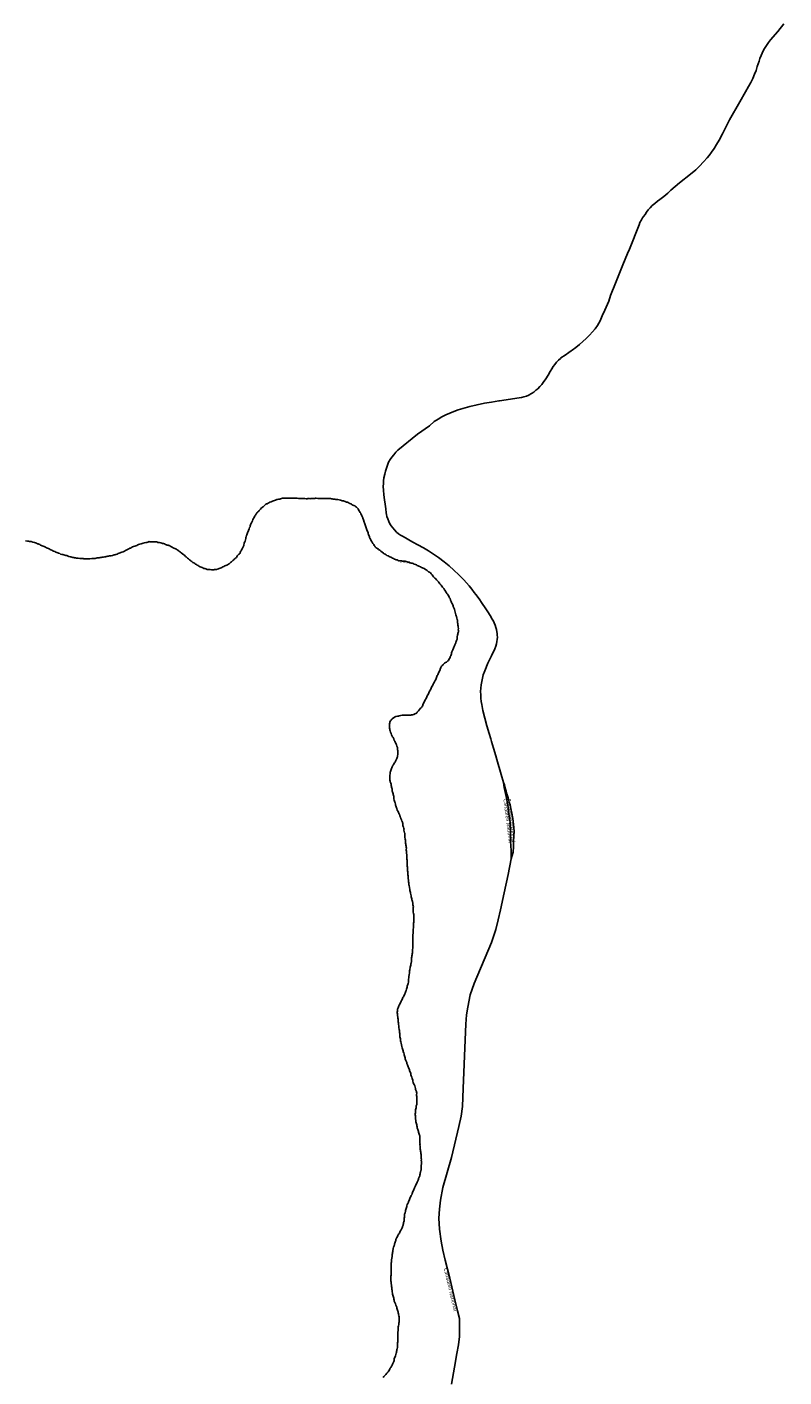
# Model space of a CAD drawing. Units: inches. Extents: x 153756 to 234095, y 5157710 to 5251414.
# Drawn here: x 169508 to 174576, y 5233335 to 5242375 of the extents above; entities that cross this region are included whole.
import ezdxf

# ---------------------------------------------------------------- set-up
doc = ezdxf.new("R2010")
doc.units = ezdxf.units.IN
doc.header["$MEASUREMENT"] = 0
for name, color, linetype in [('Accès aux ressources', 10, 'Continuous'), ('CheminFer', 10, 'Continuous'), ('Odonyme', 10, 'Continuous'), ('Toponyme', 10, 'Continuous')]:
    doc.layers.add(name, color=color, linetype=linetype)

# ---------------------------------------------------------------- blocks, each defined once
blk = doc.blocks.new('RoutesETcheminsFer_ACAD_1_FMEBLOCK7')
at = {"layer": 'CheminFer', "color": 7}
for points in [[(968.5, 634.7), (926.3, 583), (879.3, 526.2), (864.7, 508.8), (850.4, 488.8), (833.5, 460.9), (821.6, 437.6), (814.7, 421.6), (807.4, 401.4), (801.2, 383), (789.8, 347.3), (782.1, 321.7), (771.7, 296.1), (759.8, 266.8), (746, 240.1), (731.7, 213.1), (711.4, 178), (671.8, 110.7), (603.2, -9.7), (555.9, -101.9), (534.3, -144.6), (517.6, -174.1), (500.2, -201.8), (483.8, -226.1), (468.4, -247.5), (455.1, -263.1), (430.7, -290.9), (403.7, -318.7), (377.6, -343.2), (342.4, -373.9), (269.6, -432), (211.9, -481), (190.5, -499.9), (163.2, -522.1), (137.6, -541.4), (121.1, -554.4), (103.3, -568.8), (87, -583.4), (73, -598), (60.1, -611.6), (47.6, -628.1), (38.1, -642.7), (27.7, -656.3), (21.5, -665.3), (14.4, -678.1), (4.3, -696.5), (-1, -712), (-66.8, -875.9), (-78.3, -904.9), (-110.4, -979.9), (-158.5, -1101.8), (-192.9, -1184.4), (-204.7, -1224.1), (-230.5, -1283.1), (-248.5, -1322.5), (-263.1, -1354.1), (-281.1, -1385.5), (-295.7, -1409.1), (-312.4, -1428.2), (-333.4, -1451.2), (-346.4, -1463.2), (-355.4, -1473.2), (-378.4, -1494.2), (-401.4, -1514.2), (-425.4, -1533.2), (-450.4, -1551.2), (-455.4, -1555.2), (-472.4, -1566.2), (-497.4, -1584.2), (-524.4, -1603.2), (-527.4, -1606.2), (-541.4, -1619.2), (-553.4, -1632.2), (-566.4, -1647.2), (-576.4, -1661.2), (-586.4, -1677.2), (-596.4, -1694.2), (-610.4, -1719.2), (-626.4, -1744.2), (-643.4, -1767.2), (-653.4, -1782.2), (-666.4, -1795.2), (-678.4, -1809.2), (-692.4, -1820.2), (-706.4, -1832.2), (-722.4, -1842.2), (-737.4, -1850.2), (-740.4, -1852.2), (-756.4, -1859.2), (-772.4, -1863.2), (-789.4, -1867.2), (-804.4, -1870.2), (-936.4, -1890.2), (-940.4, -1891.2), (-989.4, -1899.2), (-1037.4, -1907.2), (-1086.4, -1917.2), (-1134.4, -1929.2), (-1182.4, -1941.2), (-1212.4, -1951.2), (-1241.4, -1961.2), (-1268.4, -1972.2), (-1295.4, -1985.2), (-1321.4, -1998.2), (-1347.4, -2013.2), (-1372.4, -2028.2), (-1404.9, -2058.5), (-1484.4, -2113.2), (-1616.4, -2221.2), (-1630.4, -2235.2), (-1644.4, -2251.2), (-1656.4, -2267.2), (-1667.4, -2284.2), (-1678.4, -2302.2), (-1685.9, -2321.1), (-1693, -2340.9), (-1698.6, -2362.6), (-1703.6, -2381.6), (-1709.5, -2405.2), (-1712.3, -2426), (-1712.9, -2444), (-1714.1, -2464.7), (-1711.6, -2489), (-1710.1, -2520.6), (-1707, -2553.8), (-1701.4, -2583.6), (-1698, -2613.7), (-1694.6, -2639.5), (-1693, -2651.6), (-1691.2, -2665.2), (-1684.3, -2681.4), (-1677.2, -2698.1), (-1669.4, -2713.9), (-1660.4, -2727.6), (-1651.1, -2741.6), (-1640, -2754.9), (-1625.7, -2768.9), (-1611.4, -2780.7), (-1598.7, -2790), (-1581, -2799.6), (-1516.4, -2835.9), (-1482, -2854.5), (-1445.7, -2874.4), (-1412.5, -2894.2), (-1377.4, -2917.5), (-1345.1, -2939.9), (-1306, -2969), (-1272.8, -2996), (-1242.4, -3023.4), (-1208.4, -3056.2), (-1192.4, -3071.2), (-1174.4, -3090.2), (-1157.4, -3109.2), (-1139.4, -3130.2), (-1121.7, -3152.1), (-1104.6, -3173.6), (-1094.1, -3188.4), (-1073, -3216.4), (-1052.2, -3248), (-1032.6, -3277.5), (-1010.6, -3309.8), (-991.4, -3340.2), (-986.4, -3349.2), (-977.4, -3362.2), (-971.4, -3377.2), (-965.4, -3392.2), (-960.4, -3407.2), (-956.1, -3422), (-953, -3438.1), (-951.8, -3448.4), (-950.9, -3458.9), (-950.5, -3473.8), (-951.8, -3489.3), (-954, -3503), (-957.1, -3518.2), (-961.4, -3533.4), (-967, -3550.2), (-989.8, -3598.4), (-1014.4, -3648.2), (-1034.4, -3699.2), (-1044.4, -3726.2), (-1050.4, -3748.2), (-1055.4, -3770.2), (-1059.4, -3792.2), (-1061.4, -3814.2), (-1062.4, -3836.2), (-1061.4, -3859.2), (-1060.4, -3881.2), (-1058.4, -3903.2), (-1055.4, -3923.2), (-1047.4, -3964.2), (-1033.6, -4015.8), (-1020.8, -4067), (-1004.7, -4118.8), (-994.5, -4153.6), (-989.2, -4171.6), (-976.5, -4215.7), (-961.6, -4266.9), (-953.8, -4292.9), (-924.9, -4392.9), (-909.4, -4447.2)], [(-909.4, -4447.2), (-904.4, -4479.2), (-891, -4539), (-880.4, -4595.5), (-872.6, -4656.7), (-865.5, -4713.4), (-863, -4775.2), (-862.4, -4838.8), (-857.1, -4901.8), (-857.8, -4957.7)], [(-857.8, -4957.7), (-845.2, -4913.3), (-841.6, -4877), (-841.3, -4841.4), (-840.4, -4806.4), (-838.9, -4775.3), (-840.7, -4746.7), (-842.9, -4727.1), (-847.2, -4686.8), (-853.7, -4650.8), (-859.3, -4620.7), (-865.5, -4595.8), (-871.4, -4577.2), (-873.4, -4569.2), (-879, -4548.7), (-887.1, -4521.3), (-891.7, -4505.1), (-896.7, -4490.2), (-903.4, -4461.2), (-909.4, -4447.2)], [(-857.8, -4957.7), (-877.5, -5062.9), (-904.6, -5184.8), (-929.3, -5298.8), (-944.7, -5365.3), (-960, -5429.6), (-989.7, -5518.2), (-1104.9, -5791), (-1131.9, -5868.6), (-1148.9, -5951), (-1157.1, -6001.8), (-1162.2, -6064.1), (-1163, -6114.7), (-1173.5, -6331.7), (-1178.3, -6494.9), (-1184.8, -6615.4), (-1191.8, -6681.4), (-1207.3, -6750.4), (-1256.8, -6957.9), (-1315.1, -7157.1), (-1331.5, -7243.4), (-1338.3, -7302.3), (-1341.3, -7363.8), (-1338.1, -7437.9), (-1327.7, -7517.6), (-1315.7, -7577), (-1299.4, -7643.6), (-1268.3, -7765.7), (-1235.1, -7909.7), (-1217.6, -7982.8), (-1204.7, -8035), (-1203, -8106.2), (-1204.9, -8155.5), (-1210.3, -8210.5), (-1221.6, -8268.5), (-1237, -8360.2), (-1257.7, -8475.8)]]:
    blk.add_lwpolyline(points, dxfattribs=at)

msp = doc.modelspace()

# ---------------------------------------------------------------- linework, layer by layer
at = {"layer": 'Accès aux ressources'}
msp.add_polyline3d([(169499, 5238935, 0), (169511, 5238933, 0), (169518, 5238932, 0), (169524, 5238930, 0), (169531, 5238930, 0), (169536, 5238929, 0), (169548, 5238926, 0), (169559, 5238922, 0), (169566, 5238920, 0), (169572, 5238919, 0), (169579, 5238914, 0), (169582, 5238913, 0), (169587, 5238911, 0), (169593, 5238909, 0), (169599, 5238906, 0), (169605, 5238903, 0), (169608, 5238901, 0), (169610, 5238900, 0), (169617, 5238898, 0), (169623, 5238896, 0), (169631, 5238892, 0), (169639, 5238888, 0), (169645, 5238886, 0), (169651, 5238883, 0), (169657, 5238880, 0), (169663, 5238877, 0), (169668, 5238874, 0), (169674, 5238871, 0), (169680, 5238868, 0), (169685, 5238866, 0), (169694, 5238863, 0), (169702, 5238859, 0), (169708, 5238855, 0), (169714, 5238853, 0), (169720, 5238851, 0), (169727, 5238849, 0), (169733, 5238845, 0), (169741, 5238843, 0), (169748, 5238842, 0), (169754, 5238840, 0), (169761, 5238838, 0), (169767, 5238836, 0), (169774, 5238835, 0), (169780, 5238833, 0), (169788, 5238830, 0), (169796, 5238828, 0), (169800, 5238827, 0), (169802, 5238827, 0), (169808, 5238825, 0), (169815, 5238823, 0), (169822, 5238822, 0), (169827, 5238821, 0), (169833, 5238820, 0), (169839, 5238819, 0), (169850, 5238818, 0), (169862, 5238816, 0), (169869, 5238816, 0), (169876, 5238816, 0), (169883, 5238815, 0), (169889, 5238814, 0), (169896, 5238814, 0), (169903, 5238814, 0), (169910, 5238813, 0), (169917, 5238813, 0), (169923, 5238813, 0), (169929, 5238814, 0), (169943, 5238815, 0), (169957, 5238817, 0), (169964, 5238817, 0), (169971, 5238818, 0), (169978, 5238820, 0), (169984, 5238821, 0), (169991, 5238821, 0), (169998, 5238822, 0), (170005, 5238823, 0), (170012, 5238824, 0), (170019, 5238824, 0), (170026, 5238826, 0), (170033, 5238828, 0), (170037, 5238829, 0), (170043, 5238830, 0), (170049, 5238831, 0), (170054, 5238832, 0), (170060, 5238833, 0), (170065, 5238834, 0), (170069, 5238833, 0), (170072, 5238834, 0), (170081, 5238837, 0), (170091, 5238840, 0), (170097, 5238841, 0), (170103, 5238843, 0), (170111, 5238846, 0), (170119, 5238849, 0), (170125, 5238851, 0), (170131, 5238853, 0), (170137, 5238856, 0), (170143, 5238858, 0), (170152, 5238861, 0), (170161, 5238866, 0), (170167, 5238869, 0), (170172, 5238871, 0), (170181, 5238876, 0), (170190, 5238881, 0), (170196, 5238884, 0), (170201, 5238886, 0), (170208, 5238890, 0), (170214, 5238893, 0), (170222, 5238897, 0), (170231, 5238899, 0), (170237, 5238901, 0), (170243, 5238904, 0), (170249, 5238907, 0), (170255, 5238909, 0), (170263, 5238912, 0), (170273, 5238915, 0), (170279, 5238917, 0), (170285, 5238919, 0), (170294, 5238921, 0), (170304, 5238922, 0), (170311, 5238923, 0), (170317, 5238925, 0), (170322, 5238927, 0), (170327, 5238929, 0), (170330, 5238928, 0), (170337, 5238928, 0), (170344, 5238928, 0), (170351, 5238928, 0), (170357, 5238927, 0), (170362, 5238927, 0), (170367, 5238928, 0), (170370, 5238928, 0), (170377, 5238927, 0), (170384, 5238924, 0), (170390, 5238923, 0), (170396, 5238922, 0), (170403, 5238921, 0), (170410, 5238918, 0), (170416, 5238917, 0), (170422, 5238916, 0), (170429, 5238914, 0), (170436, 5238910, 0), (170441, 5238908, 0), (170447, 5238906, 0), (170452, 5238905, 0), (170457, 5238904, 0), (170460, 5238902, 0), (170465, 5238900, 0), (170470, 5238897, 0), (170480, 5238892, 0), (170486, 5238888, 0), (170492, 5238886, 0), (170497, 5238883, 0), (170502, 5238880, 0), (170508, 5238878, 0), (170513, 5238874, 0), (170517, 5238872, 0), (170520, 5238869, 0), (170526, 5238864, 0), (170531, 5238861, 0), (170535, 5238859, 0), (170539, 5238856, 0), (170541, 5238854, 0), (170550, 5238847, 0), (170558, 5238840, 0), (170564, 5238835, 0), (170569, 5238830, 0), (170573, 5238826, 0), (170578, 5238822, 0), (170583, 5238818, 0), (170589, 5238813, 0), (170596, 5238807, 0), (170602, 5238802, 0), (170607, 5238799, 0), (170612, 5238795, 0), (170619, 5238790, 0), (170626, 5238786, 0), (170632, 5238783, 0), (170637, 5238779, 0), (170643, 5238775, 0), (170647, 5238771, 0), (170653, 5238768, 0), (170659, 5238765, 0), (170667, 5238761, 0), (170674, 5238758, 0), (170680, 5238756, 0), (170686, 5238753, 0), (170692, 5238750, 0), (170698, 5238748, 0), (170706, 5238746, 0), (170715, 5238743, 0), (170721, 5238742, 0), (170727, 5238742, 0), (170735, 5238742, 0), (170743, 5238741, 0), (170749, 5238741, 0), (170755, 5238741, 0), (170759, 5238741, 0), (170763, 5238742, 0), (170770, 5238742, 0), (170775, 5238742, 0), (170779, 5238743, 0), (170782, 5238744, 0), (170789, 5238747, 0), (170795, 5238748, 0), (170801, 5238751, 0), (170807, 5238753, 0), (170813, 5238756, 0), (170819, 5238759, 0), (170826, 5238762, 0), (170833, 5238766, 0), (170839, 5238769, 0), (170845, 5238772, 0), (170851, 5238774, 0), (170857, 5238778, 0), (170862, 5238781, 0), (170867, 5238785, 0), (170871, 5238790, 0), (170876, 5238793, 0), (170882, 5238797, 0), (170887, 5238802, 0), (170892, 5238807, 0), (170896, 5238811, 0), (170901, 5238815, 0), (170906, 5238820, 0), (170910, 5238823, 0), (170912, 5238826, 0), (170916, 5238833, 0), (170920, 5238838, 0), (170924, 5238843, 0), (170928, 5238846, 0), (170932, 5238850, 0), (170934, 5238853, 0), (170935, 5238856, 0), (170938, 5238863, 0), (170941, 5238868, 0), (170945, 5238874, 0), (170949, 5238881, 0), (170952, 5238889, 0), (170955, 5238893, 0), (170958, 5238899, 0), (170959, 5238903, 0), (170960, 5238907, 0), (170962, 5238916, 0), (170963, 5238921, 0), (170966, 5238927, 0), (170968, 5238933, 0), (170970, 5238941, 0), (170972, 5238949, 0), (170974, 5238956, 0), (170976, 5238962, 0), (170978, 5238969, 0), (170980, 5238974, 0), (170983, 5238980, 0), (170984, 5238987, 0), (170986, 5238994, 0), (170990, 5239002, 0), (170992, 5239004, 0), (170995, 5239014, 0), (170998, 5239023, 0), (171001, 5239029, 0), (171003, 5239035, 0), (171005, 5239042, 0), (171007, 5239048, 0), (171010, 5239054, 0), (171013, 5239060, 0), (171017, 5239069, 0), (171021, 5239077, 0), (171025, 5239083, 0), (171027, 5239089, 0), (171030, 5239095, 0), (171033, 5239101, 0), (171038, 5239107, 0), (171043, 5239114, 0), (171046, 5239119, 0), (171050, 5239124, 0), (171054, 5239128, 0), (171059, 5239133, 0), (171063, 5239137, 0), (171067, 5239142, 0), (171072, 5239147, 0), (171079, 5239155, 0), (171088, 5239162, 0), (171093, 5239166, 0), (171099, 5239171, 0), (171103, 5239175, 0), (171108, 5239179, 0), (171111, 5239181, 0), (171116, 5239182, 0), (171123, 5239186, 0), (171128, 5239189, 0), (171134, 5239192, 0), (171143, 5239195, 0), (171152, 5239199, 0), (171158, 5239202, 0), (171164, 5239205, 0), (171172, 5239207, 0), (171180, 5239210, 0), (171185, 5239212, 0), (171193, 5239214, 0), (171200, 5239214, 0), (171206, 5239216, 0), (171212, 5239217, 0), (171218, 5239219, 0), (171225, 5239219, 0), (171231, 5239220, 0), (171238, 5239220, 0), (171251, 5239219, 0), (171258, 5239219, 0), (171265, 5239220, 0), (171272, 5239220, 0), (171278, 5239220, 0), (171285, 5239221, 0), (171292, 5239221, 0), (171295, 5239221, 0), (171299, 5239220, 0), (171305, 5239219, 0), (171311, 5239219, 0), (171317, 5239219, 0), (171326, 5239218, 0), (171334, 5239218, 0), (171341, 5239218, 0), (171347, 5239218, 0), (171354, 5239217, 0), (171360, 5239217, 0), (171368, 5239217, 0), (171376, 5239216, 0), (171383, 5239216, 0), (171389, 5239217, 0), (171396, 5239217, 0), (171402, 5239216, 0), (171409, 5239217, 0), (171416, 5239217, 0), (171424, 5239218, 0), (171431, 5239217, 0), (171436, 5239218, 0), (171440, 5239219, 0), (171443, 5239219, 0), (171455, 5239218, 0), (171467, 5239218, 0), (171474, 5239218, 0), (171481, 5239217, 0), (171488, 5239218, 0), (171495, 5239218, 0), (171502, 5239218, 0), (171509, 5239217, 0), (171516, 5239217, 0), (171523, 5239217, 0), (171530, 5239218, 0), (171537, 5239217, 0), (171541, 5239217, 0), (171545, 5239216, 0), (171552, 5239215, 0), (171558, 5239214, 0), (171564, 5239214, 0), (171570, 5239213, 0), (171576, 5239212, 0), (171582, 5239212, 0), (171588, 5239210, 0), (171597, 5239208, 0), (171606, 5239206, 0), (171613, 5239204, 0), (171619, 5239202, 0), (171626, 5239201, 0), (171632, 5239200, 0), (171638, 5239197, 0), (171643, 5239195, 0), (171648, 5239194, 0), (171653, 5239192, 0), (171659, 5239190, 0), (171664, 5239186, 0), (171670, 5239184, 0), (171675, 5239182, 0), (171680, 5239179, 0), (171685, 5239176, 0), (171690, 5239173, 0), (171696, 5239171, 0), (171703, 5239168, 0), (171708, 5239164, 0), (171713, 5239159, 0), (171718, 5239155, 0), (171721, 5239152, 0), (171724, 5239148, 0), (171727, 5239141, 0), (171731, 5239135, 0), (171735, 5239130, 0), (171738, 5239124, 0), (171742, 5239119, 0), (171744, 5239114, 0), (171746, 5239111, 0), (171747, 5239108, 0), (171749, 5239101, 0), (171751, 5239097, 0), (171753, 5239093, 0), (171756, 5239090, 0), (171756, 5239087, 0), (171761, 5239074, 0), (171765, 5239060, 0), (171768, 5239054, 0), (171770, 5239047, 0), (171773, 5239041, 0), (171774, 5239034, 0), (171777, 5239028, 0), (171779, 5239021, 0), (171782, 5239015, 0), (171783, 5239008, 0), (171786, 5239002, 0), (171789, 5238995, 0), (171791, 5238988, 0), (171792, 5238981, 0), (171795, 5238976, 0), (171797, 5238971, 0), (171800, 5238964, 0), (171802, 5238957, 0), (171804, 5238951, 0), (171807, 5238946, 0), (171810, 5238940, 0), (171813, 5238934, 0), (171818, 5238925, 0), (171824, 5238916, 0), (171829, 5238909, 0), (171833, 5238902, 0), (171836, 5238898, 0), (171839, 5238894, 0), (171846, 5238888, 0), (171851, 5238884, 0), (171856, 5238881, 0), (171860, 5238880, 0), (171862, 5238877, 0), (171870, 5238871, 0), (171873, 5238869, 0), (171877, 5238865, 0), (171886, 5238858, 0), (171895, 5238851, 0), (171900, 5238847, 0), (171906, 5238844, 0), (171912, 5238841, 0), (171918, 5238837, 0), (171925, 5238833, 0), (171932, 5238830, 0), (171938, 5238827, 0), (171944, 5238824, 0), (171949, 5238822, 0), (171955, 5238819, 0), (171962, 5238816, 0), (171969, 5238812, 0), (171974, 5238810, 0), (171980, 5238808, 0), (171986, 5238806, 0), (171993, 5238803, 0), (172004, 5238801, 0), (172015, 5238800, 0), (172022, 5238799, 0), (172028, 5238798, 0), (172035, 5238798, 0), (172041, 5238797, 0), (172045, 5238796, 0), (172047, 5238795, 0), (172054, 5238793, 0), (172060, 5238792, 0), (172066, 5238791, 0), (172074, 5238788, 0), (172081, 5238785, 0), (172087, 5238784, 0), (172093, 5238782, 0), (172101, 5238778, 0), (172109, 5238775, 0), (172115, 5238773, 0), (172121, 5238770, 0), (172126, 5238767, 0), (172132, 5238765, 0), (172143, 5238759, 0), (172149, 5238756, 0), (172155, 5238753, 0), (172161, 5238751, 0), (172167, 5238748, 0), (172175, 5238743, 0), (172181, 5238739, 0), (172187, 5238735, 0), (172192, 5238731, 0), (172197, 5238727, 0), (172202, 5238724, 0), (172209, 5238719, 0), (172214, 5238713, 0), (172220, 5238707, 0), (172226, 5238699, 0), (172230, 5238694, 0), (172235, 5238689, 0), (172239, 5238684, 0), (172244, 5238679, 0), (172249, 5238673, 0), (172253, 5238668, 0), (172258, 5238664, 0), (172262, 5238659, 0), (172265, 5238656, 0), (172267, 5238653, 0), (172272, 5238646, 0), (172276, 5238641, 0), (172280, 5238637, 0), (172285, 5238631, 0), (172290, 5238624, 0), (172294, 5238619, 0), (172298, 5238614, 0), (172301, 5238610, 0), (172304, 5238606, 0), (172306, 5238604, 0), (172310, 5238598, 0), (172313, 5238592, 0), (172316, 5238587, 0), (172319, 5238582, 0), (172323, 5238577, 0), (172327, 5238571, 0), (172331, 5238564, 0), (172335, 5238557, 0), (172337, 5238552, 0), (172340, 5238547, 0), (172344, 5238538, 0), (172347, 5238529, 0), (172350, 5238522, 0), (172353, 5238516, 0), (172356, 5238511, 0), (172359, 5238505, 0), (172360, 5238500, 0), (172362, 5238495, 0), (172366, 5238485, 0), (172368, 5238481, 0), (172370, 5238477, 0), (172371, 5238474, 0), (172373, 5238466, 0), (172375, 5238457, 0), (172377, 5238447, 0), (172380, 5238438, 0), (172382, 5238433, 0), (172384, 5238427, 0), (172386, 5238417, 0), (172388, 5238407, 0), (172390, 5238402, 0), (172391, 5238396, 0), (172391, 5238393, 0), (172391, 5238389, 0), (172391, 5238385, 0), (172392, 5238381, 0), (172393, 5238374, 0), (172393, 5238369, 0), (172394, 5238363, 0), (172395, 5238357, 0), (172396, 5238348, 0), (172395, 5238338, 0), (172396, 5238333, 0), (172396, 5238327, 0), (172396, 5238324, 0), (172394, 5238320, 0), (172393, 5238314, 0), (172393, 5238310, 0), (172391, 5238302, 0), (172388, 5238292, 0), (172387, 5238285, 0), (172387, 5238275, 0), (172383, 5238266, 0), (172382, 5238261, 0), (172380, 5238255, 0), (172378, 5238251, 0), (172377, 5238246, 0), (172372, 5238238, 0), (172370, 5238232, 0), (172368, 5238226, 0), (172366, 5238222, 0), (172363, 5238216, 0), (172358, 5238204, 0), (172353, 5238191, 0), (172351, 5238185, 0), (172349, 5238178, 0), (172347, 5238172, 0), (172345, 5238165, 0), (172342, 5238159, 0), (172340, 5238154, 0), (172337, 5238146, 0), (172332, 5238139, 0), (172329, 5238134, 0), (172326, 5238131, 0), (172323, 5238128, 0), (172316, 5238122, 0), (172310, 5238119, 0), (172304, 5238115, 0), (172300, 5238112, 0), (172295, 5238107, 0), (172291, 5238102, 0), (172287, 5238099, 0), (172284, 5238095, 0), (172281, 5238091, 0), (172278, 5238086, 0), (172275, 5238076, 0), (172273, 5238070, 0), (172270, 5238063, 0), (172267, 5238057, 0), (172264, 5238050, 0), (172261, 5238044, 0), (172258, 5238038, 0), (172255, 5238032, 0), (172252, 5238025, 0), (172250, 5238019, 0), (172247, 5238012, 0), (172244, 5238006, 0), (172241, 5238000, 0), (172236, 5237990, 0), (172230, 5237980, 0), (172227, 5237974, 0), (172224, 5237967, 0), (172221, 5237961, 0), (172217, 5237954, 0), (172214, 5237948, 0), (172211, 5237941, 0), (172208, 5237935, 0), (172204, 5237929, 0), (172201, 5237923, 0), (172198, 5237916, 0), (172195, 5237909, 0), (172191, 5237902, 0), (172188, 5237896, 0), (172185, 5237889, 0), (172182, 5237883, 0), (172178, 5237876, 0), (172175, 5237871, 0), (172172, 5237864, 0), (172169, 5237858, 0), (172165, 5237851, 0), (172162, 5237845, 0), (172159, 5237838, 0), (172157, 5237833, 0), (172155, 5237828, 0), (172153, 5237825, 0), (172151, 5237822, 0), (172148, 5237819, 0), (172142, 5237813, 0), (172138, 5237807, 0), (172133, 5237802, 0), (172129, 5237797, 0), (172125, 5237792, 0), (172121, 5237788, 0), (172117, 5237783, 0), (172115, 5237781, 0), (172111, 5237779, 0), (172105, 5237776, 0), (172102, 5237774, 0), (172098, 5237772, 0), (172096, 5237772, 0), (172089, 5237770, 0), (172082, 5237769, 0), (172077, 5237768, 0), (172071, 5237768, 0), (172059, 5237767, 0), (172048, 5237766, 0), (172046, 5237766, 0), (172040, 5237767, 0), (172033, 5237766, 0), (172028, 5237766, 0), (172023, 5237766, 0), (172020, 5237766, 0), (172010, 5237765, 0), (172000, 5237762, 0), (171996, 5237761, 0), (171994, 5237761, 0), (171989, 5237760, 0), (171978, 5237757, 0), (171969, 5237753, 0), (171965, 5237752, 0), (171961, 5237749, 0), (171953, 5237743, 0), (171949, 5237739, 0), (171945, 5237734, 0), (171941, 5237728, 0), (171938, 5237723, 0), (171936, 5237716, 0), (171935, 5237708, 0), (171934, 5237703, 0), (171934, 5237697, 0), (171935, 5237691, 0), (171935, 5237686, 0), (171935, 5237680, 0), (171936, 5237673, 0), (171938, 5237666, 0), (171939, 5237661, 0), (171941, 5237652, 0), (171945, 5237644, 0), (171949, 5237635, 0), (171953, 5237627, 0), (171956, 5237622, 0), (171959, 5237617, 0), (171963, 5237608, 0), (171967, 5237598, 0), (171970, 5237593, 0), (171973, 5237587, 0), (171976, 5237582, 0), (171979, 5237576, 0), (171980, 5237572, 0), (171981, 5237568, 0), (171984, 5237559, 0), (171986, 5237555, 0), (171988, 5237551, 0), (171988, 5237548, 0), (171989, 5237544, 0), (171989, 5237541, 0), (171989, 5237535, 0), (171990, 5237530, 0), (171991, 5237524, 0), (171991, 5237514, 0), (171991, 5237503, 0), (171989, 5237495, 0), (171988, 5237487, 0), (171986, 5237483, 0), (171983, 5237476, 0), (171979, 5237468, 0), (171977, 5237463, 0), (171975, 5237458, 0), (171972, 5237453, 0), (171969, 5237447, 0), (171962, 5237437, 0), (171959, 5237433, 0), (171956, 5237428, 0), (171955, 5237425, 0), (171953, 5237421, 0), (171950, 5237414, 0), (171948, 5237409, 0), (171946, 5237404, 0), (171944, 5237397, 0), (171941, 5237390, 0), (171940, 5237385, 0), (171939, 5237379, 0), (171939, 5237373, 0), (171938, 5237366, 0), (171938, 5237361, 0), (171938, 5237355, 0), (171938, 5237344, 0), (171938, 5237332, 0), (171939, 5237326, 0), (171940, 5237320, 0), (171941, 5237315, 0), (171943, 5237311, 0), (171945, 5237304, 0), (171947, 5237296, 0), (171948, 5237290, 0), (171949, 5237284, 0), (171951, 5237278, 0), (171952, 5237276, 0), (171953, 5237272, 0), (171953, 5237270, 0), (171952, 5237266, 0), (171953, 5237259, 0), (171955, 5237253, 0), (171957, 5237246, 0), (171959, 5237240, 0), (171960, 5237235, 0), (171962, 5237229, 0), (171963, 5237226, 0), (171963, 5237223, 0), (171963, 5237217, 0), (171963, 5237211, 0), (171964, 5237206, 0), (171966, 5237198, 0), (171969, 5237190, 0), (171970, 5237185, 0), (171972, 5237179, 0), (171974, 5237172, 0), (171976, 5237165, 0), (171977, 5237159, 0), (171979, 5237153, 0), (171981, 5237146, 0), (171984, 5237141, 0), (171987, 5237131, 0), (171992, 5237122, 0), (171995, 5237116, 0), (171998, 5237110, 0), (172000, 5237105, 0), (172003, 5237099, 0), (172005, 5237093, 0), (172006, 5237088, 0), (172007, 5237085, 0), (172010, 5237080, 0), (172011, 5237075, 0), (172015, 5237067, 0), (172018, 5237058, 0), (172019, 5237054, 0), (172021, 5237051, 0), (172022, 5237048, 0), (172024, 5237041, 0), (172025, 5237034, 0), (172025, 5237028, 0), (172027, 5237022, 0), (172029, 5237016, 0), (172031, 5237009, 0), (172032, 5237004, 0), (172031, 5236998, 0), (172033, 5236989, 0), (172035, 5236980, 0), (172037, 5236976, 0), (172037, 5236972, 0), (172038, 5236969, 0), (172038, 5236965, 0), (172038, 5236960, 0), (172038, 5236949, 0), (172040, 5236937, 0), (172041, 5236930, 0), (172041, 5236923, 0), (172042, 5236917, 0), (172043, 5236910, 0), (172044, 5236903, 0), (172044, 5236896, 0), (172046, 5236890, 0), (172047, 5236883, 0), (172048, 5236876, 0), (172047, 5236868, 0), (172047, 5236863, 0), (172048, 5236857, 0), (172048, 5236844, 0), (172050, 5236831, 0), (172050, 5236824, 0), (172050, 5236817, 0), (172051, 5236810, 0), (172052, 5236803, 0), (172053, 5236797, 0), (172053, 5236790, 0), (172053, 5236786, 0), (172053, 5236783, 0), (172053, 5236775, 0), (172053, 5236770, 0), (172053, 5236762, 0), (172054, 5236755, 0), (172055, 5236750, 0), (172056, 5236744, 0), (172055, 5236739, 0), (172056, 5236734, 0), (172056, 5236724, 0), (172057, 5236718, 0), (172057, 5236711, 0), (172057, 5236705, 0), (172058, 5236698, 0), (172059, 5236692, 0), (172059, 5236685, 0), (172060, 5236673, 0), (172061, 5236662, 0), (172062, 5236656, 0), (172063, 5236650, 0), (172064, 5236644, 0), (172064, 5236637, 0), (172065, 5236631, 0), (172067, 5236626, 0), (172069, 5236613, 0), (172071, 5236600, 0), (172072, 5236593, 0), (172074, 5236586, 0), (172075, 5236580, 0), (172076, 5236574, 0), (172078, 5236566, 0), (172079, 5236557, 0), (172081, 5236550, 0), (172083, 5236544, 0), (172085, 5236538, 0), (172085, 5236531, 0), (172087, 5236525, 0), (172089, 5236519, 0), (172091, 5236508, 0), (172092, 5236496, 0), (172094, 5236490, 0), (172095, 5236484, 0), (172094, 5236480, 0), (172094, 5236475, 0), (172094, 5236466, 0), (172094, 5236460, 0), (172093, 5236454, 0), (172094, 5236448, 0), (172096, 5236440, 0), (172097, 5236432, 0), (172097, 5236424, 0), (172097, 5236415, 0), (172098, 5236410, 0), (172098, 5236404, 0), (172097, 5236392, 0), (172097, 5236380, 0), (172096, 5236374, 0), (172096, 5236367, 0), (172096, 5236361, 0), (172096, 5236354, 0), (172095, 5236344, 0), (172094, 5236333, 0), (172094, 5236327, 0), (172093, 5236320, 0), (172093, 5236314, 0), (172093, 5236308, 0), (172092, 5236297, 0), (172092, 5236286, 0), (172092, 5236279, 0), (172092, 5236272, 0), (172092, 5236265, 0), (172092, 5236258, 0), (172092, 5236251, 0), (172091, 5236244, 0), (172091, 5236237, 0), (172091, 5236230, 0), (172092, 5236223, 0), (172091, 5236217, 0), (172091, 5236212, 0), (172090, 5236207, 0), (172089, 5236197, 0), (172088, 5236190, 0), (172088, 5236183, 0), (172088, 5236176, 0), (172087, 5236169, 0), (172086, 5236162, 0), (172085, 5236155, 0), (172085, 5236148, 0), (172083, 5236141, 0), (172083, 5236134, 0), (172083, 5236128, 0), (172082, 5236117, 0), (172079, 5236107, 0), (172078, 5236101, 0), (172077, 5236094, 0), (172075, 5236087, 0), (172074, 5236080, 0), (172073, 5236074, 0), (172072, 5236067, 0), (172070, 5236061, 0), (172069, 5236054, 0), (172068, 5236042, 0), (172066, 5236029, 0), (172065, 5236018, 0), (172064, 5236009, 0), (172063, 5235999, 0), (172063, 5235991, 0), (172063, 5235987, 0), (172062, 5235983, 0), (172062, 5235980, 0), (172060, 5235971, 0), (172058, 5235964, 0), (172055, 5235958, 0), (172054, 5235952, 0), (172053, 5235946, 0), (172052, 5235940, 0), (172049, 5235932, 0), (172046, 5235924, 0), (172044, 5235918, 0), (172042, 5235912, 0), (172040, 5235906, 0), (172038, 5235900, 0), (172036, 5235895, 0), (172034, 5235891, 0), (172028, 5235882, 0), (172025, 5235876, 0), (172023, 5235869, 0), (172020, 5235863, 0), (172016, 5235857, 0), (172013, 5235851, 0), (172010, 5235845, 0), (172007, 5235838, 0), (172004, 5235832, 0), (172000, 5235826, 0), (171997, 5235820, 0), (171995, 5235814, 0), (171992, 5235807, 0), (171989, 5235799, 0), (171988, 5235794, 0), (171988, 5235790, 0), (171988, 5235786, 0), (171987, 5235778, 0), (171987, 5235773, 0), (171988, 5235767, 0), (171989, 5235756, 0), (171990, 5235745, 0), (171991, 5235739, 0), (171992, 5235732, 0), (171992, 5235726, 0), (171993, 5235719, 0), (171994, 5235713, 0), (171995, 5235706, 0), (171996, 5235696, 0), (171997, 5235686, 0), (171998, 5235675, 0), (171999, 5235663, 0), (172001, 5235656, 0), (172001, 5235649, 0), (172002, 5235642, 0), (172003, 5235635, 0), (172004, 5235628, 0), (172004, 5235621, 0), (172005, 5235614, 0), (172007, 5235607, 0), (172008, 5235600, 0), (172008, 5235593, 0), (172009, 5235587, 0), (172011, 5235580, 0), (172012, 5235570, 0), (172015, 5235559, 0), (172018, 5235549, 0), (172020, 5235539, 0), (172022, 5235533, 0), (172024, 5235525, 0), (172026, 5235519, 0), (172027, 5235512, 0), (172030, 5235505, 0), (172032, 5235498, 0), (172033, 5235492, 0), (172035, 5235485, 0), (172037, 5235479, 0), (172039, 5235472, 0), (172040, 5235465, 0), (172043, 5235459, 0), (172047, 5235450, 0), (172050, 5235442, 0), (172052, 5235434, 0), (172055, 5235426, 0), (172058, 5235420, 0), (172060, 5235413, 0), (172063, 5235407, 0), (172065, 5235401, 0), (172068, 5235395, 0), (172069, 5235388, 0), (172072, 5235381, 0), (172075, 5235375, 0), (172077, 5235367, 0), (172078, 5235358, 0), (172080, 5235353, 0), (172082, 5235347, 0), (172084, 5235342, 0), (172087, 5235333, 0), (172090, 5235324, 0), (172092, 5235316, 0), (172094, 5235308, 0), (172096, 5235301, 0), (172099, 5235295, 0), (172102, 5235290, 0), (172104, 5235284, 0), (172106, 5235276, 0), (172108, 5235267, 0), (172110, 5235261, 0), (172111, 5235255, 0), (172113, 5235251, 0), (172115, 5235246, 0), (172116, 5235243, 0), (172117, 5235235, 0), (172116, 5235226, 0), (172116, 5235220, 0), (172117, 5235213, 0), (172118, 5235208, 0), (172118, 5235202, 0), (172118, 5235193, 0), (172118, 5235183, 0), (172118, 5235177, 0), (172118, 5235171, 0), (172118, 5235166, 0), (172117, 5235161, 0), (172114, 5235151, 0), (172114, 5235144, 0), (172113, 5235137, 0), (172112, 5235131, 0), (172110, 5235124, 0), (172109, 5235117, 0), (172109, 5235110, 0), (172108, 5235104, 0), (172107, 5235097, 0), (172107, 5235091, 0), (172108, 5235085, 0), (172108, 5235080, 0), (172108, 5235074, 0), (172110, 5235063, 0), (172112, 5235052, 0), (172112, 5235045, 0), (172114, 5235038, 0), (172116, 5235031, 0), (172117, 5235024, 0), (172118, 5235018, 0), (172119, 5235011, 0), (172121, 5235004, 0), (172123, 5234998, 0), (172123, 5234995, 0), (172124, 5234992, 0), (172126, 5234986, 0), (172128, 5234979, 0), (172130, 5234974, 0), (172131, 5234969, 0), (172134, 5234962, 0), (172136, 5234955, 0), (172137, 5234950, 0), (172138, 5234946, 0), (172137, 5234941, 0), (172137, 5234932, 0), (172138, 5234925, 0), (172138, 5234918, 0), (172139, 5234910, 0), (172139, 5234903, 0), (172140, 5234896, 0), (172139, 5234889, 0), (172140, 5234882, 0), (172141, 5234875, 0), (172141, 5234868, 0), (172141, 5234861, 0), (172142, 5234854, 0), (172143, 5234848, 0), (172145, 5234840, 0), (172145, 5234832, 0), (172146, 5234826, 0), (172147, 5234819, 0), (172146, 5234812, 0), (172147, 5234806, 0), (172147, 5234799, 0), (172148, 5234793, 0), (172147, 5234786, 0), (172148, 5234780, 0), (172149, 5234773, 0), (172149, 5234762, 0), (172147, 5234751, 0), (172147, 5234745, 0), (172147, 5234738, 0), (172146, 5234732, 0), (172146, 5234726, 0), (172146, 5234721, 0), (172145, 5234717, 0), (172142, 5234708, 0), (172141, 5234702, 0), (172140, 5234695, 0), (172139, 5234689, 0), (172137, 5234683, 0), (172136, 5234678, 0), (172134, 5234673, 0), (172130, 5234665, 0), (172129, 5234659, 0), (172126, 5234654, 0), (172121, 5234641, 0), (172115, 5234629, 0), (172112, 5234623, 0), (172109, 5234616, 0), (172106, 5234610, 0), (172103, 5234603, 0), (172101, 5234596, 0), (172098, 5234590, 0), (172095, 5234584, 0), (172091, 5234577, 0), (172088, 5234570, 0), (172086, 5234563, 0), (172084, 5234556, 0), (172080, 5234550, 0), (172077, 5234545, 0), (172074, 5234538, 0), (172072, 5234531, 0), (172068, 5234524, 0), (172066, 5234518, 0), (172063, 5234511, 0), (172061, 5234505, 0), (172057, 5234498, 0), (172054, 5234490, 0), (172052, 5234482, 0), (172050, 5234477, 0), (172048, 5234470, 0), (172047, 5234464, 0), (172045, 5234457, 0), (172043, 5234451, 0), (172041, 5234445, 0), (172039, 5234435, 0), (172036, 5234425, 0), (172035, 5234419, 0), (172035, 5234413, 0), (172035, 5234406, 0), (172034, 5234399, 0), (172034, 5234394, 0), (172034, 5234388, 0), (172034, 5234385, 0), (172033, 5234381, 0), (172031, 5234375, 0), (172029, 5234369, 0), (172028, 5234363, 0), (172027, 5234357, 0), (172026, 5234351, 0), (172025, 5234348, 0), (172023, 5234345, 0), (172021, 5234340, 0), (172020, 5234335, 0), (172018, 5234330, 0), (172012, 5234320, 0), (172007, 5234311, 0), (172004, 5234305, 0), (172001, 5234299, 0), (171997, 5234293, 0), (171994, 5234288, 0), (171991, 5234282, 0), (171988, 5234276, 0), (171984, 5234270, 0), (171981, 5234264, 0), (171980, 5234261, 0), (171978, 5234255, 0), (171977, 5234250, 0), (171974, 5234244, 0), (171972, 5234238, 0), (171970, 5234232, 0), (171969, 5234226, 0), (171968, 5234221, 0), (171966, 5234216, 0), (171965, 5234213, 0), (171963, 5234210, 0), (171962, 5234208, 0), (171962, 5234206, 0), (171960, 5234194, 0), (171958, 5234182, 0), (171957, 5234175, 0), (171956, 5234168, 0), (171954, 5234162, 0), (171953, 5234155, 0), (171952, 5234149, 0), (171952, 5234142, 0), (171950, 5234131, 0), (171949, 5234119, 0), (171948, 5234112, 0), (171948, 5234105, 0), (171947, 5234099, 0), (171947, 5234092, 0), (171946, 5234086, 0), (171946, 5234079, 0), (171946, 5234066, 0), (171945, 5234053, 0), (171945, 5234046, 0), (171945, 5234039, 0), (171945, 5234032, 0), (171945, 5234025, 0), (171945, 5234018, 0), (171944, 5234011, 0), (171944, 5234004, 0), (171944, 5233997, 0), (171944, 5233991, 0), (171944, 5233984, 0), (171944, 5233978, 0), (171945, 5233972, 0), (171946, 5233966, 0), (171947, 5233961, 0), (171948, 5233951, 0), (171949, 5233941, 0), (171950, 5233935, 0), (171950, 5233928, 0), (171951, 5233922, 0), (171952, 5233916, 0), (171953, 5233906, 0), (171955, 5233897, 0), (171956, 5233890, 0), (171958, 5233884, 0), (171959, 5233877, 0), (171961, 5233870, 0), (171963, 5233864, 0), (171964, 5233857, 0), (171965, 5233850, 0), (171967, 5233844, 0), (171971, 5233834, 0), (171974, 5233825, 0), (171978, 5233817, 0), (171981, 5233808, 0), (171983, 5233803, 0), (171985, 5233797, 0), (171987, 5233790, 0), (171989, 5233783, 0), (171991, 5233777, 0), (171992, 5233771, 0), (171994, 5233765, 0), (171996, 5233759, 0), (171997, 5233755, 0), (171996, 5233750, 0), (171997, 5233744, 0), (171999, 5233739, 0), (172000, 5233736, 0), (172000, 5233733, 0), (172000, 5233727, 0), (171999, 5233720, 0), (171999, 5233715, 0), (171999, 5233709, 0), (171999, 5233703, 0), (171997, 5233697, 0), (171997, 5233692, 0), (171997, 5233686, 0), (171996, 5233679, 0), (171994, 5233672, 0), (171994, 5233666, 0), (171993, 5233659, 0), (171992, 5233653, 0), (171992, 5233647, 0), (171991, 5233635, 0), (171991, 5233622, 0), (171990, 5233615, 0), (171990, 5233608, 0), (171990, 5233602, 0), (171990, 5233595, 0), (171990, 5233589, 0), (171990, 5233582, 0), (171990, 5233576, 0), (171990, 5233570, 0), (171989, 5233565, 0), (171989, 5233559, 0), (171989, 5233553, 0), (171989, 5233547, 0), (171988, 5233542, 0), (171988, 5233536, 0), (171988, 5233532, 0), (171986, 5233525, 0), (171985, 5233519, 0), (171983, 5233513, 0), (171982, 5233506, 0), (171981, 5233500, 0), (171980, 5233494, 0), (171977, 5233486, 0), (171974, 5233477, 0), (171972, 5233471, 0), (171969, 5233464, 0), (171967, 5233458, 0), (171966, 5233451, 0), (171965, 5233445, 0), (171963, 5233439, 0), (171959, 5233430, 0), (171955, 5233421, 0), (171953, 5233415, 0), (171950, 5233410, 0), (171948, 5233407, 0), (171944, 5233400, 0), (171940, 5233394, 0), (171938, 5233389, 0), (171934, 5233384, 0), (171930, 5233377, 0), (171925, 5233370, 0), (171922, 5233366, 0), (171918, 5233362, 0), (171910, 5233352, 0), (171902, 5233343, 0), (171898, 5233338, 0), (171892, 5233333, 0)], dxfattribs=at)

# ---------------------------------------------------------------- block references
at = {"layer": 'CheminFer', "color": 7}
msp.add_blockref('RoutesETcheminsFer_ACAD_1_FMEBLOCK7', (173607.4, 5241762.2), dxfattribs=at)

# ---------------------------------------------------------------- texts
at = {"layer": 'Odonyme', "color": 7, "insert": (172035, 5238798), "char_height": 12, "width": 120, "attachment_point": 2, "rotation": 350.54417}
msp.add_mtext('{\\fArial|b0|i0;Route no 2}', dxfattribs=at)
at = {"layer": 'Toponyme', "color": 7, "char_height": 25, "width": 425, "attachment_point": 2}
for insert, rotation in [((172740.3, 5237061.4), 277.16138), ((172761.6, 5237062.9), 276.14963), ((172356, 5233923.6), 283.00327)]:
    msp.add_mtext('{\\fArial|b0|i0;Canadien National}', dxfattribs=dict(at, insert=insert, rotation=rotation))

doc.saveas('drawing.dxf')
